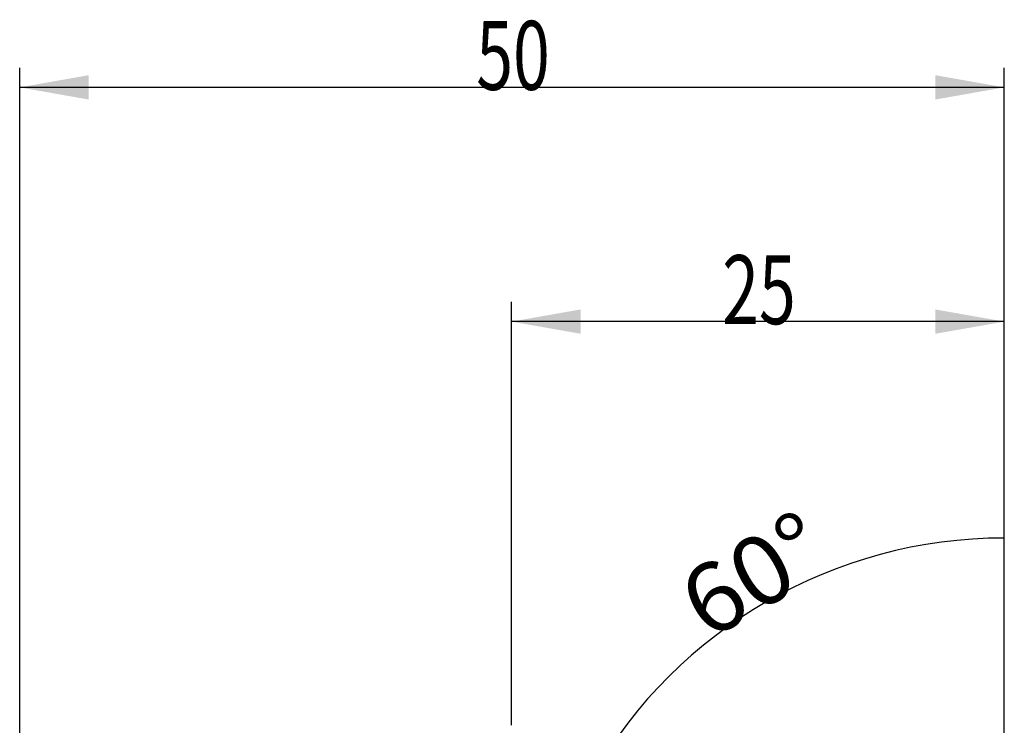
# Model space of a CAD drawing. Units: millimetres. Extents: x 232 to 342, y 218 to 362.
# Drawn here: x 275 to 325, y 326 to 362 of the extents above; entities that cross this region are included whole.
import ezdxf

# ---------------------------------------------------------------- set-up
doc = ezdxf.new("R2010")
doc.units = ezdxf.units.MM
doc.layers.add('2', color=7, linetype='Continuous')
doc.styles.add('cesky', font='simplex.shx')

msp = doc.modelspace()

# ---------------------------------------------------------------- linework, layer by layer
at = {"layer": '2'}
for p, q in [((274.58, 316.868), (274.58, 359.348)), ((324.58, 311.368), (324.58, 359.348)), ((324.58, 358.348), (274.58, 358.348)), ((299.56, 325.956), (299.56, 347.453)), ((324.58, 313.368), (324.58, 347.453)), ((324.58, 346.453), (299.56, 346.453)), ((324.58, 311.368), (324.58, 336.465))]:
    msp.add_line(p, q, dxfattribs=at)
msp.add_arc((324.58, 311.315), 24.15, 90, 149.9572, dxfattribs=at)
for points in [[(274.58, 358.348), (278.08, 358.966), (278.08, 357.731)], [(324.58, 358.348), (321.08, 357.731), (321.08, 358.966)], [(299.56, 346.453), (303.06, 347.07), (303.06, 345.836)], [(324.58, 346.453), (321.08, 345.836), (321.08, 347.07)], [(324.58, 335.465), (321.105, 334.721), (321.06, 335.955), (324.58, 335.465)], [(303.675, 323.405), (305.013, 326.698), (306.058, 326.042), (303.675, 323.405)]]:
    msp.add_solid(points, dxfattribs=at)

# ---------------------------------------------------------------- texts
at = {"layer": '2', "char_height": 3.5, "attachment_point": 7, "line_spacing_factor": 0.843373, "style": 'cesky'}
for s, insert in [('\\W0.7045;50', (297.766, 358.223)), ('\\W0.7045;25', (310.255, 346.327))]:
    msp.add_mtext(s, dxfattribs=dict(at, insert=insert))
at = {"layer": '2', "insert": (309.498, 330.218), "char_height": 3.5, "attachment_point": 7, "rotation": 29.9786, "line_spacing_factor": 0.843373, "style": 'cesky'}
msp.add_mtext('\\W1.0515;60%%d', dxfattribs=at)

doc.saveas('drawing.dxf')
